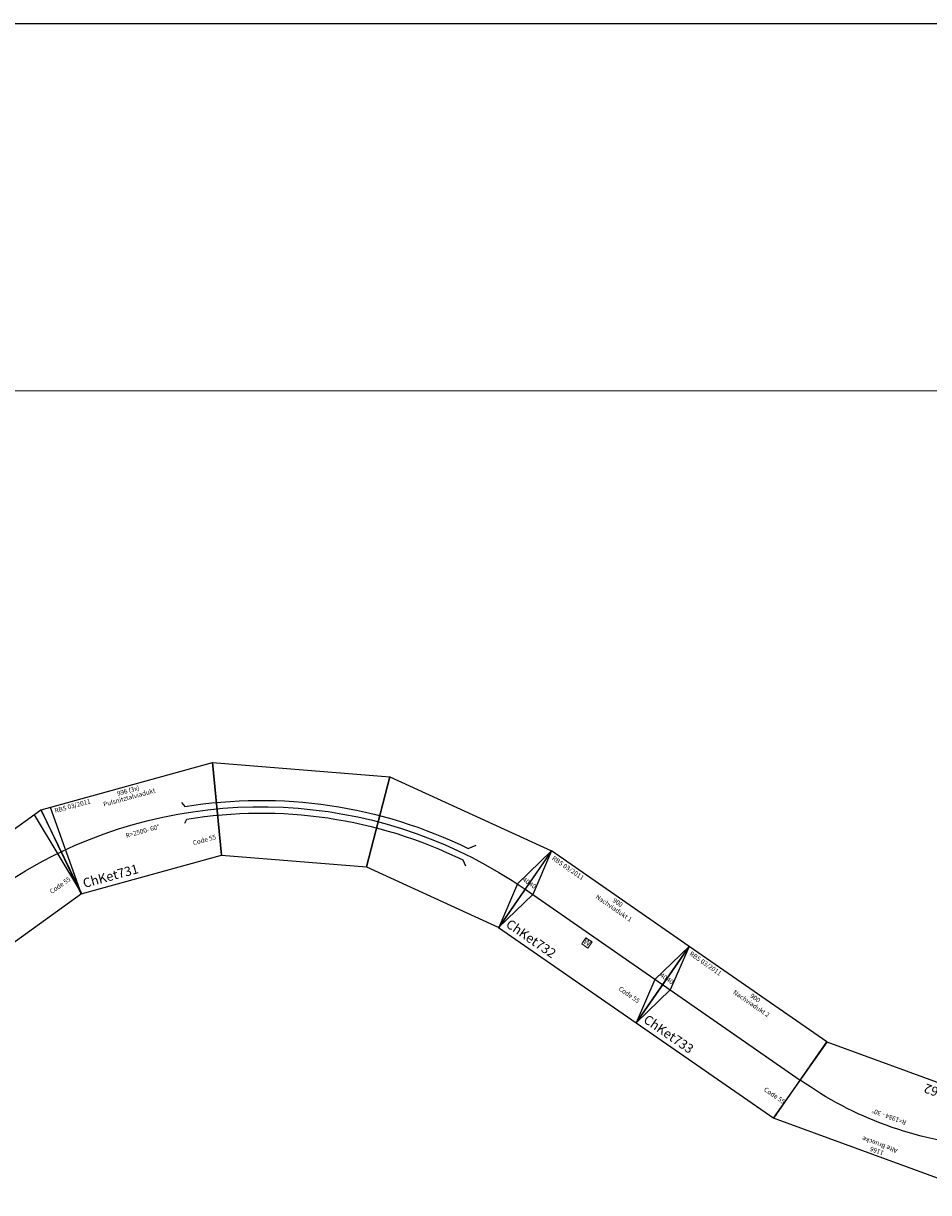
# Model space of a CAD drawing. Units: millimetres. Extents: x 1378 to 52378, y -41557 to -13557.
# Drawn here: x 23351 to 28217, y -19840 to -13557 of the extents above; entities that cross this region are included whole.
import ezdxf
from ezdxf.enums import TextEntityAlignment as Align

# ---------------------------------------------------------------- set-up
doc = ezdxf.new("R2010")
doc.units = ezdxf.units.MM
doc.layers.add('Module', color=7, linetype='Continuous')
doc.styles.get("Standard").update_dxf_attribs({"font": 'arial.ttf'})

# ---------------------------------------------------------------- blocks, each defined once
blk = doc.blocks.new('A$C34F04BED')
for p, q in [((86.9, 770.5), (0, 1262.9)), ((0, 1262.9), (955.8, 1262.9)), ((50, 1262.9), (86.9, 770.5)), ((955.8, 1262.9), (868.9, 770.5)), ((868.9, 770.5), (955.8, 1262.9)), ((955.8, 1262.9), (1853.8, 935.9)), ((1853.8, 935.9), (1603.7, 502.9)), ((1603.7, 502.9), (1853.8, 935.9)), ((1853.8, 935.9), (2585.7, 321.2)), ((86.9, 770.5), (868.9, 770.5)), ((868.9, 770.5), (1603.7, 502.9)), ((1603.7, 502.9), (2202.5, 0)), ((2585.7, 321.2), (2202.5, 0))]:
    blk.add_line(p, q)
at = {"color": 3}
for points in [[(736.5, 1099.4), (747.9, 1074.4, -0.155708), (2157.7, 452.1), (2202.4, 458)], [(724.5, 989.1), (740.6, 1006.7, -0.155708), (2112.6, 401.2), (2119.2, 366.3)]]:
    blk.add_lwpolyline(points, format="xyb", dxfattribs=at)
blk.add_lwpolyline([(43.4, 1016.7, -0.268126), (2394.1, 160.6, -1.412058)], format="xyb")
blk.add_lwpolyline([(2585.7, 321.2), (2362, 198.9), (2202.5, 0)])
at = {"color": 2}
blk.add_text('RBS 03/2011', height=25, dxfattribs=at).set_placement((68.4, 1238), align=Align.MIDDLE_LEFT)
for s, p in [('Pulsnitztalviadukt ', (477.9, 1201.3)), ('996 (3x)', (477.9, 1237.9)), ('R=2500- 60%%D', (494.7, 1007.4)), ('Code 55', (802.6, 873.7))]:
    blk.add_text(s, height=25).set_placement(p, align=Align.MIDDLE_CENTER)
blk.add_text('ChKet731', height=50).set_placement((111.9, 820.5), align=Align.MIDDLE_LEFT)
at = {"insert": (2409.1, 200), "char_height": 25, "attachment_point": 5, "rotation": 309.96845}
blk.add_mtext('40', dxfattribs=at)
blk = doc.blocks.new('A$C3F214BD3')
for p, q in [((86.9, 0), (0, 492.4)), ((0, 492.4), (955.8, 492.4)), ((910.1, 492.7), (868.9, 0)), ((955.8, 492.4), (868.9, 0)), ((86.9, 0), (868.9, 0))]:
    blk.add_line(p, q)
blk.add_lwpolyline([(43.4, 246.2, -0.087544), (912.3, 246.2, -1.412058)], format="xyb")
at = {"color": 2}
blk.add_text('RBS 03/2011', height=25, dxfattribs=at).set_placement((25, 467.4), align=Align.MIDDLE_LEFT)
for s, p in [('Vorviadukt', (477.9, 430.8)), ('900', (477.9, 467.3)), ('R=2500 - 20%%D', (479.4, 238.7)), ('Code 55', (802.6, 103.1))]:
    blk.add_text(s, height=25).set_placement(p, align=Align.MIDDLE_CENTER)
blk.add_text('ChKet730', height=50).set_placement((111.9, 50), align=Align.MIDDLE_LEFT)
blk = doc.blocks.new('A$C0A8139C8')
blk.add_lwpolyline([(0, 0), (900, 0), (900, 500), (0, 500)], close=True)
for points in [[(0, 500), (50, 250), (0, 0)], [(900, 500), (850, 250), (900, 0)], [(0, 250), (900, 250)]]:
    blk.add_lwpolyline(points)
at = {"linetype": 'Continuous', "lineweight": 0}
blk.add_lwpolyline([(417.3, 182.2), (457.3, 182.2), (457.3, 222.2), (417.3, 222.2)], close=True, dxfattribs=at)
at = {"color": 2}
blk.add_text('RBS 03/2011', height=25, dxfattribs=at).set_placement((25, 475), align=Align.MIDDLE_LEFT)
for s, p in [('Nachviadukt 1', (450, 438.4)), ('900', (450, 474.9)), ('Code 55', (783.4, 103.1))]:
    blk.add_text(s, height=25).set_placement(p, align=Align.MIDDLE_CENTER)
blk.add_text('ChKet732', height=50).set_placement((25, 50), align=Align.MIDDLE_LEFT)
at = {"char_height": 25, "attachment_point": 5}
for insert in [(20.6, 286.8), (879.4, 286.8)]:
    blk.add_mtext('40', dxfattribs=dict(at, insert=insert))
at = {"linetype": 'Continuous', "lineweight": 0}
for insert, char_height, width, attachment_point in [((417.3, 222.2), 0.2, 40, 1), ((437.3, 202.2), 30, 38.295, 5)]:
    blk.add_mtext('W', dxfattribs=dict(at, insert=insert, char_height=char_height, width=width, attachment_point=attachment_point))
blk = doc.blocks.new('A$C26A12CF9')
blk.add_lwpolyline([(0, 0), (900, 0), (900, 500), (0, 500)], close=True)
for points in [[(0, 500), (50, 250), (0, 0)], [(0, 250), (900, 250)]]:
    blk.add_lwpolyline(points)
at = {"color": 2}
blk.add_text('RBS 03/2011', height=25, dxfattribs=at).set_placement((25, 475), align=Align.MIDDLE_LEFT)
for s, p in [('Nachviadukt 2', (450, 438.4)), ('900', (450, 474.9)), ('Code 55', (833.7, 103.1))]:
    blk.add_text(s, height=25).set_placement(p, align=Align.MIDDLE_CENTER)
blk.add_text('ChKet733', height=50).set_placement((25, 50), align=Align.MIDDLE_LEFT)
at = {"insert": (20.6, 286.8), "char_height": 25, "attachment_point": 5}
blk.add_mtext('40', dxfattribs=at)
blk = doc.blocks.new('A$C011441DB')
blk.add_blockref('A$C26A12CF9', (0, 0))
blk = doc.blocks.new('MoEiC762')
for p, q in [((65, -241.4), (-65, 241.4)), ((-65, 241.4), (1101.1, 241.1)), ((1101.1, 241.1), (970, -241.4)), ((65, -241.4), (970, -241.4))]:
    blk.add_line(p, q)
blk.add_lwpolyline([(0, 0, -0.13403), (1035.5, -0.2, -1.412058)], format="xyb")
at = {"color": 2}
blk.add_text('RBS 03/2011 ', height=25, dxfattribs=at).set_placement((-32.3, 217.5), align=Align.MIDDLE_LEFT)
for s, p in [('Alte Bruecke ', (518.1, 179.7)), ('1166', (518.1, 216.2)), ('R=1984 - 30%%D', (519.6, 20.8))]:
    blk.add_text(s, height=25).set_placement(p, align=Align.MIDDLE_CENTER)
blk.add_text('MoEic762 ', height=50).set_placement((90, -191.4), align=Align.MIDDLE_LEFT)
blk = doc.blocks.new('A$C16405')
for p, q in [((0, 28000), (51000, 28000)), ((2000, 26018), (49000, 26033.6))]:
    blk.add_line(p, q)

msp = doc.modelspace()

# ---------------------------------------------------------------- block references
msp.add_blockref('A$C16405', (1378.4, -41556.5))
for name, p, rotation in [('A$C34F04BED', (23782.7, -19000.1), 15.40379693412415), ('A$C3F214BD3', (22957.6, -18740.9), 35.72359049336058), ('A$C0A8139C8', (25905.5, -18414.7), 325.2192038797875), ('A$C011441DB', (26644.9, -18928.2), 325.2651924994271)]:
    msp.add_blockref(name, p, dxfattribs=dict(rotation=rotation))
at = {"layer": 'Module', "rotation": 159.9133578241359}
msp.add_blockref('MoEiC762', (28499.4, -19591.4), dxfattribs=at)

doc.saveas('drawing.dxf')
